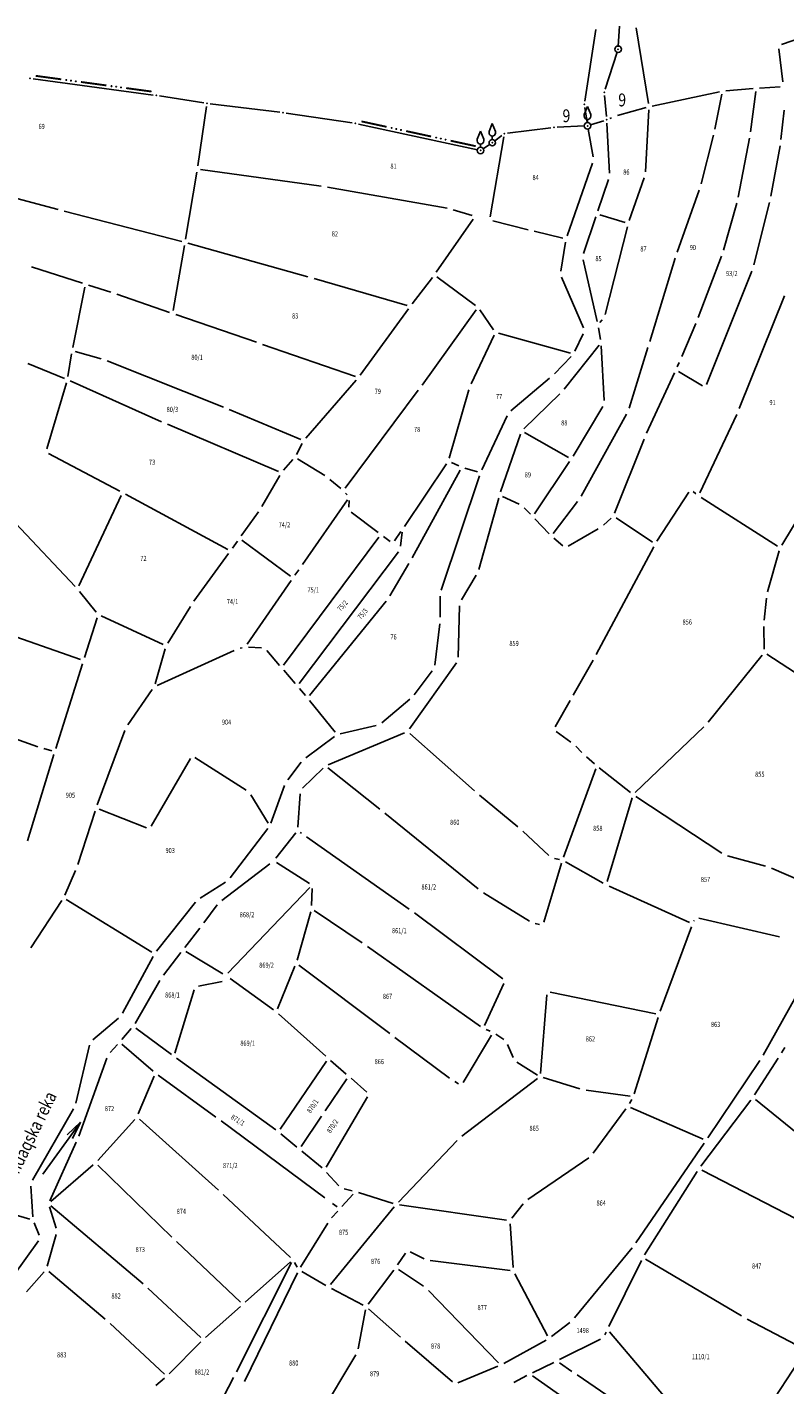
# Model space of a CAD drawing. Extents: x 7537576 to 7544867, y 4807039 to 4823183.
# Drawn here: x 7541515 to 7541810, y 4813102 to 4813630 of the extents above; entities that cross this region are included whole.
import ezdxf
from ezdxf.enums import TextEntityAlignment as Align

# ---------------------------------------------------------------- set-up
doc = ezdxf.new("R2010")
doc.units = 0
doc.header["$LTSCALE"] = 25
doc.header["$MEASUREMENT"] = 0
doc.layers.get('0').update_dxf_attribs({"linetype": 'CONTINUOUS'})
for name, color, linetype in [('GRALIN-1', 3, 'CONTINUOUS'), ('GRALIN-2', 4, 'CONTINUOUS'), ('GRALIN-3', 254, 'CONTINUOUS'), ('NAZ-6', 10, 'CONTINUOUS'), ('NAZ-8', 12, 'CONTINUOUS'), ('OPOV-3', 255, 'CONTINUOUS'), ('TAC-1', 2, 'CONTINUOUS'), ('TAC-26', 11, 'CONTINUOUS')]:
    doc.layers.add(name, color=color, linetype=linetype)
doc.styles.add('MAPSOFT15', font='MAPC101.SHX')
doc.styles.add('MAPSOFT18', font='MAPC104.SHX')

# ---------------------------------------------------------------- blocks, each defined once
blk = doc.blocks.new('T337')
at = {"linetype": 'Continuous'}
for p, q in [((-6.25, 0), (6.25, 0)), ((6.25, 0), (2.75, 0.62)), ((2.75, -0.62), (6.25, 0))]:
    blk.add_line(p, q, dxfattribs=at)
blk.add_attdef('OZN-TAC', (0, 0), '', height=5)
blk = doc.blocks.new('L76')
at = {"linetype": 'Continuous', "const_width": 0.75}
for points in [[(-22.75, 1.25), (-12.75, 1.25)], [(-5, 1.25), (5, 1.25)], [(12.75, 1.25), (22.75, 1.25)]]:
    blk.add_lwpolyline(points, dxfattribs=at)
at = {"linetype": 'Continuous'}
for centre in [(-10.75, 1.25), (-8.88, 1.25), (-7, 1.25), (7, 1.25), (8.87, 1.25), (10.75, 1.25)]:
    blk.add_circle(centre, 0.125, dxfattribs=at)
blk = doc.blocks.new('T1')
at = {"linetype": 'Continuous'}
blk.add_point((0, 0), dxfattribs=at)
blk.add_attdef('OZN-TAC', (0, 0), '', height=5)
blk = doc.blocks.new('T13')
at = {"linetype": 'Continuous'}
for p, q in [((-1.25, 4.375), (0, 7.5)), ((0, 7.5), (1.25, 4.375)), ((-1.25, 3.75), (-1.25, 4.375)), ((0, 1.25), (0, 2.5)), ((1.25, 4.375), (1.25, 3.75))]:
    blk.add_line(p, q, dxfattribs=at)
blk.add_circle((0, 0), 1.25, dxfattribs=at)
blk.add_arc((0, 3.75), 1.25, 180, 0, dxfattribs=at)
blk.add_point((0, 0), dxfattribs=at)
blk.add_attdef('OZN-TAC', (0, 0), '', height=5)
blk = doc.blocks.new('T2')
at = {"linetype": 'Continuous'}
blk.add_circle((0, 0), 1.25, dxfattribs=at)
blk.add_point((0, 0), dxfattribs=at)
blk.add_attdef('OZN-TAC', (0, 0), '', height=5)

msp = doc.modelspace()

# ---------------------------------------------------------------- linework, layer by layer
at = {"layer": 'GRALIN-1', "linetype": 'Continuous'}
for p, q in [((7541736.15, 4813629.46), (7541731.82, 4813601.57)), ((7541563.77, 4813603.97), (7541517.05, 4813610.29)), ((7541583.47, 4813600.93), (7541566.25, 4813603.61)), ((7541613.06, 4813597.24), (7541585.95, 4813600.59)), ((7541731.81, 4813599.09), (7541732.69, 4813593.21)), ((7541641.23, 4813593.12), (7541615.54, 4813596.91)), ((7541690, 4813582.64), (7541643.69, 4813592.68)), ((7541718.63, 4813591.24), (7541701.73, 4813589.1)), ((7541731.62, 4813591.92), (7541721.12, 4813591.45)), ((7541694.75, 4813584.73), (7541692.26, 4813583.07)), ((7541699.49, 4813588.19), (7541696.79, 4813586.17))]:
    msp.add_line(p, q, dxfattribs=at)
at = {"layer": 'GRALIN-2', "linetype": 'Continuous'}
for p, q in [((7541744.87, 4813623.02), (7541745.3, 4813630.77)), ((7541739.78, 4813606.2), (7541744.42, 4813620.58)), ((7541740.25, 4813595.55), (7541739.51, 4813603.77)), ((7541734.06, 4813592.34), (7541739.17, 4813593.94))]:
    msp.add_line(p, q, dxfattribs=at)
at = {"layer": 'GRALIN-3', "linetype": 'Continuous'}
for p, q in [((7541751.86, 4813630.16), (7541756.66, 4813600.63)), ((7541823.73, 4813628.92), (7541808.38, 4813623.58)), ((7541807.35, 4813621.93), (7541808.86, 4813609.08)), ((7541758.08, 4813599.66), (7541784.22, 4813605.23)), ((7541797.34, 4813606.45), (7541786.69, 4813605.59)), ((7541796.29, 4813589.66), (7541798.42, 4813605.31)), ((7541807.83, 4813607.14), (7541799.84, 4813606.63)), ((7541584.53, 4813599.5), (7541581.11, 4813576.41)), ((7541755.66, 4813599.06), (7541744.53, 4813595.95)), ((7541785.19, 4813604.26), (7541782.46, 4813590.73)), ((7541742.18, 4813595.11), (7541741.51, 4813594.81)), ((7541755.44, 4813574.11), (7541756.79, 4813598.15)), ((7541809.44, 4813598.12), (7541808.19, 4813586.68)), ((7541733.09, 4813590.74), (7541735.05, 4813579.85)), ((7541740.43, 4813593.06), (7541741.44, 4813573.52)), ((7541700.28, 4813587.71), (7541694.95, 4813556.6)), ((7541781.9, 4813588.29), (7541777.09, 4813569.39)), ((7541791.59, 4813564.25), (7541795.89, 4813587.19)), ((7541807.82, 4813584.21), (7541804.22, 4813564.56)), ((7541580.72, 4813573.94), (7541576.32, 4813547.84)), ((7541629.21, 4813568.49), (7541582.17, 4813575)), ((7541734.86, 4813577.44), (7541724.91, 4813549.15)), ((7541526.71, 4813559.41), (7541480.83, 4813571.53)), ((7541678.18, 4813559.93), (7541631.68, 4813568.1)), ((7541741.1, 4813571.09), (7541736.88, 4813558.95)), ((7541749.12, 4813555.12), (7541754.95, 4813571.68)), ((7541776.36, 4813567), (7541767.84, 4813542.84)), ((7541803.69, 4813562.12), (7541797.65, 4813537.84)), ((7541574.9, 4813546.92), (7541529.13, 4813558.78)), ((7541687.92, 4813557.11), (7541680.61, 4813559.34)), ((7541747.51, 4813554.31), (7541737.66, 4813557.4)), ((7541785.78, 4813543.58), (7541791.02, 4813561.82)), ((7541673.98, 4813535.04), (7541688.4, 4813555.71)), ((7541695.95, 4813555.06), (7541709.73, 4813551.57)), ((7541736.07, 4813556.58), (7541731.31, 4813542.3)), ((7541739.76, 4813518.62), (7541748.39, 4813552.73)), ((7541577.31, 4813546.27), (7541624.01, 4813533.24)), ((7541712.15, 4813550.97), (7541723.29, 4813548.26)), ((7541724.3, 4813546.74), (7541722.44, 4813535.45)), ((7541571.55, 4813520.17), (7541575.9, 4813545.38)), ((7541775.94, 4813517.34), (7541785, 4813541.21)), ((7541516.33, 4813537.1), (7541536.18, 4813530.79)), ((7541731.18, 4813539.89), (7541736.58, 4813515.78)), ((7541767.05, 4813540.47), (7541757.11, 4813508.11)), ((7541626.41, 4813532.55), (7541662.69, 4813522.07)), ((7541664.65, 4813522.71), (7541672.5, 4813533.02)), ((7541689.24, 4813522.1), (7541674.26, 4813533.26)), ((7541722.74, 4813533.07), (7541731.29, 4813513.31)), ((7541796.88, 4813535.47), (7541779.18, 4813491.3)), ((7541537.12, 4813529.18), (7541532.42, 4813505.77)), ((7541538.56, 4813530.03), (7541547.21, 4813527.28)), ((7541549.58, 4813526.49), (7541570.16, 4813519.35)), ((7541809.53, 4813525.86), (7541791.96, 4813481.95)), ((7541663.15, 4813520.71), (7541644.4, 4813494.99)), ((7541689.51, 4813520.34), (7541668.43, 4813491.09)), ((7541696.33, 4813512.63), (7541690.96, 4813520.33)), ((7541603.99, 4813507.74), (7541572.52, 4813518.53)), ((7541737.69, 4813515.48), (7541738.61, 4813516.49)), ((7541769.57, 4813502.21), (7541775.01, 4813515.02)), ((7541696.51, 4813510.48), (7541687.55, 4813491.61)), ((7541726.2, 4813503.47), (7541698.25, 4813511.27)), ((7541731.24, 4813511.04), (7541727.95, 4813504.25)), ((7541737.94, 4813508.88), (7541737.09, 4813513.33)), ((7541543.49, 4813501.32), (7541533.37, 4813504.2)), ((7541642.48, 4813494.39), (7541606.35, 4813506.92)), ((7541737.4, 4813506.67), (7541723.83, 4813489.54)), ((7541739.41, 4813485.07), (7541738.25, 4813506.4)), ((7541756.37, 4813505.73), (7541749.07, 4813482.07)), ((7541514.89, 4813499.5), (7541529.18, 4813493.67)), ((7541531.97, 4813503.31), (7541530.54, 4813494.43)), ((7541591.08, 4813482.5), (7541545.85, 4813500.52)), ((7541719.96, 4813495.48), (7541726.53, 4813502.23)), ((7541767.74, 4813498.16), (7541768.56, 4813499.92)), ((7541703.02, 4813481.08), (7541718.13, 4813493.78)), ((7541755.87, 4813472.38), (7541766.7, 4813495.88)), ((7541768.29, 4813496.38), (7541777.64, 4813490.78)), ((7541522.29, 4813466.23), (7541529.98, 4813492)), ((7541531.48, 4813492.69), (7541567.05, 4813476.86)), ((7541623.23, 4813470.44), (7541642.84, 4813493.04)), ((7541666.95, 4813489.08), (7541638.48, 4813451.02)), ((7541686.67, 4813489.28), (7541679.05, 4813462.66)), ((7541722.15, 4813487.69), (7541708.12, 4813474.1)), ((7541621.26, 4813469.98), (7541593.39, 4813481.56)), ((7541691.74, 4813458.1), (7541701.53, 4813479.15)), ((7541727.26, 4813463.44), (7541738.84, 4813482.75)), ((7541748.09, 4813479.79), (7541730.39, 4813447.92)), ((7541790.97, 4813479.66), (7541776.55, 4813449.12)), ((7541569.34, 4813475.86), (7541612.59, 4813457.48)), ((7541708.31, 4813472.62), (7541725.53, 4813462.98)), ((7541619.51, 4813464.15), (7541621.81, 4813468.4)), ((7541706.81, 4813472.05), (7541699.05, 4813449.51)), ((7541743.42, 4813441.24), (7541754.89, 4813470.08)), ((7541550.72, 4813449.82), (7541523.04, 4813464.45)), ((7541614.55, 4813457.94), (7541618.1, 4813462.1)), ((7541630.53, 4813455.88), (7541619.97, 4813462.39)), ((7541661.57, 4813436.13), (7541678.01, 4813460.42)), ((7541664.59, 4813423.88), (7541683.32, 4813458.04)), ((7541679.85, 4813460.95), (7541682.78, 4813459.65)), ((7541685.12, 4813458.78), (7541690.01, 4813457.33)), ((7541712.22, 4813440.94), (7541725.92, 4813461.33)), ((7541613.11, 4813455.91), (7541606.09, 4813443.87)), ((7541636.78, 4813450.83), (7541632.54, 4813454.41)), ((7541690.81, 4813455.78), (7541675.92, 4813411.35)), ((7541551.3, 4813448.11), (7541534.75, 4813412.92)), ((7541592.76, 4813427.18), (7541552.93, 4813448.65)), ((7541621.85, 4813421.3), (7541639.38, 4813446.43)), ((7541639.25, 4813448.37), (7541638.58, 4813449.1)), ((7541640.03, 4813446.2), (7541639.88, 4813443.65)), ((7541698.3, 4813447.13), (7541690.54, 4813419.39)), ((7541699.77, 4813447.8), (7541706.24, 4813444.81)), ((7541729.03, 4813445.83), (7541719.54, 4813433.31)), ((7541772.35, 4813449.43), (7541759.9, 4813430.34)), ((7541775.06, 4813448.79), (7541773.99, 4813449.68)), ((7541806.83, 4813428.43), (7541777.08, 4813447.32)), ((7541604.73, 4813441.77), (7541598.06, 4813432.46)), ((7541640.81, 4813441.65), (7541651.42, 4813433.68)), ((7541708.23, 4813443.37), (7541710.66, 4813440.81)), ((7541808.53, 4813428.83), (7541816.39, 4813441.96)), ((7541533.36, 4813412.7), (7541510.16, 4813437.34)), ((7541717.93, 4813433.21), (7541712.38, 4813439)), ((7541739.05, 4813436.58), (7541742.03, 4813439.25)), ((7541758.18, 4813429.98), (7541744, 4813439.39)), ((7541596.6, 4813430.42), (7541594.59, 4813427.61)), ((7541598.34, 4813430.7), (7541617.2, 4813416.8)), ((7541614.53, 4813382.07), (7541651.67, 4813431.93)), ((7541653.42, 4813432.18), (7541656.05, 4813430.2)), ((7541657.75, 4813430.48), (7541660.17, 4813434.06)), ((7541660.73, 4813433.85), (7541660.11, 4813428.47)), ((7541719.75, 4813431.51), (7541723.27, 4813428.58)), ((7541725.31, 4813428.4), (7541737.04, 4813435.13)), ((7541593.13, 4813425.58), (7541579.63, 4813406.99)), ((7541659.22, 4813426.23), (7541620.62, 4813374.97)), ((7541758.63, 4813428.19), (7541736.28, 4813386.23)), ((7541802.99, 4813410.6), (7541807.55, 4813426.56)), ((7541655.94, 4813409.12), (7541663.36, 4813421.7)), ((7541600.32, 4813390.24), (7541617.5, 4813415.03)), ((7541618.92, 4813417.09), (7541620.42, 4813419.25)), ((7541689.56, 4813417.12), (7541683.76, 4813407.47)), ((7541535.01, 4813410.82), (7541541.53, 4813402.75)), ((7541675.52, 4813408.91), (7541675.55, 4813400.74)), ((7541578.24, 4813404.92), (7541569.44, 4813390.68)), ((7541624.6, 4813370.34), (7541654.52, 4813407.07)), ((7541683.09, 4813405.15), (7541682.57, 4813385.25)), ((7541801.65, 4813399.62), (7541802.52, 4813408.16)), ((7541537.01, 4813385.07), (7541541.94, 4813400.59)), ((7541543.46, 4813401.26), (7541567.64, 4813390.14)), ((7541501.38, 4813396.25), (7541535.45, 4813384.29)), ((7541675.39, 4813398.25), (7541673.36, 4813382.09)), ((7541801.63, 4813388.28), (7541801.53, 4813397.13)), ((7541568.43, 4813388.42), (7541564.47, 4813374.86)), ((7541565.26, 4813374.18), (7541595.24, 4813387.88)), ((7541597.59, 4813388.7), (7541598.4, 4813388.91)), ((7541605.97, 4813388.81), (7541600.86, 4813389.13)), ((7541608.03, 4813387.78), (7541612.97, 4813382.02)), ((7541536.25, 4813382.69), (7541525.87, 4813349.7)), ((7541681.81, 4813382.98), (7541663.53, 4813357.31)), ((7541735.07, 4813384.05), (7541727.3, 4813370.48)), ((7541800.86, 4813386.06), (7541779.88, 4813359.98)), ((7541824.71, 4813371.96), (7541802.69, 4813386.35)), ((7541614.59, 4813380.12), (7541619.06, 4813374.92)), ((7541672.44, 4813379.86), (7541665.39, 4813370.61)), ((7541553.92, 4813358.89), (7541563.41, 4813372.63)), ((7541620.68, 4813373.02), (7541623, 4813370.32)), ((7541634.59, 4813356.07), (7541624.6, 4813368.4)), ((7541663.67, 4813368.82), (7541652.8, 4813359.66)), ((7541726.06, 4813368.31), (7541720.27, 4813358.09)), ((7541518.83, 4813350.36), (7541474.25, 4813366.06)), ((7541541.98, 4813327.72), (7541552.77, 4813356.69)), ((7541650.62, 4813358.58), (7541636.6, 4813355.38)), ((7541720.67, 4813356.27), (7541726.44, 4813352.16)), ((7541778.2, 4813358.15), (7541751.49, 4813332.59)), ((7541623.18, 4813346.05), (7541634.38, 4813354.35)), ((7541661.65, 4813355.81), (7541631.95, 4813343.38)), ((7541688.89, 4813333.17), (7541663.74, 4813355.46)), ((7541514.79, 4813313.72), (7541525.12, 4813347.32)), ((7541524.28, 4813348.83), (7541521.22, 4813349.63)), ((7541562.93, 4813319.47), (7541578.31, 4813345.74)), ((7541580, 4813346.15), (7541600.02, 4813333.44)), ((7541728.34, 4813350.55), (7541730.71, 4813348.18)), ((7541732.52, 4813346.46), (7541735.55, 4813343.73)), ((7541616.13, 4813337.48), (7541621.41, 4813344.31)), ((7541621.93, 4813334.19), (7541629.91, 4813342.02)), ((7541631.78, 4813342.12), (7541652.02, 4813326.06)), ((7541736.05, 4813341.72), (7541723.58, 4813307.4)), ((7541737.46, 4813342.11), (7541749.61, 4813332.51)), ((7541609.58, 4813320.67), (7541614.93, 4813335.32)), ((7541601.73, 4813331.7), (7541608.5, 4813320.57)), ((7541620.14, 4813319.05), (7541620.96, 4813332.06)), ((7541705.75, 4813319.16), (7541690.79, 4813331.54)), ((7541750.23, 4813330.53), (7541740.46, 4813297.87)), ((7541785.14, 4813308.96), (7541751.63, 4813331.04)), ((7541541.16, 4813325.36), (7541534.45, 4813304.51)), ((7541542.7, 4813326.09), (7541561.14, 4813318.85)), ((7541653.97, 4813324.49), (7541690.28, 4813295.02)), ((7541608.39, 4813318.51), (7541593.72, 4813299.36)), ((7541619.28, 4813316.82), (7541611.45, 4813307.03)), ((7541621.05, 4813317.04), (7541621.45, 4813316.75)), ((7541623.46, 4813315.27), (7541663.49, 4813287.22)), ((7541717.85, 4813308.07), (7541707.63, 4813317.51)), ((7541609.24, 4813304.76), (7541590.45, 4813290.6)), ((7541624.58, 4813297.16), (7541611.72, 4813305.38)), ((7541715.81, 4813282.08), (7541722.79, 4813305.03)), ((7541721.93, 4813306.51), (7541719.99, 4813306.94)), ((7541724.24, 4813305.62), (7541739.01, 4813297.28)), ((7541802.2, 4813303.96), (7541787.39, 4813307.95)), ((7541533.57, 4813302.18), (7541529.36, 4813292.66)), ((7541834.49, 4813290.17), (7541804.56, 4813303.14)), ((7541591.9, 4813297.7), (7541582.1, 4813291.5)), ((7541624.77, 4813295.59), (7541592.87, 4813262.31)), ((7541625.45, 4813288.58), (7541625.6, 4813295.24)), ((7541692.31, 4813293.57), (7541710.25, 4813282.5)), ((7541741.24, 4813296.15), (7541772.6, 4813281.94)), ((7541528.17, 4813290.48), (7541516.15, 4813272.15)), ((7541529.93, 4813290.87), (7541563.21, 4813270.49)), ((7541580.26, 4813289.85), (7541565.06, 4813270.82)), ((7541588.7, 4813288.85), (7541583.47, 4813281.83)), ((7541619.79, 4813267.34), (7541625.08, 4813286.13)), ((7541645.09, 4813274.02), (7541626.46, 4813286.63)), ((7541699.86, 4813260.12), (7541665.51, 4813285.75)), ((7541774.43, 4813282.79), (7541774.3, 4813282.54)), ((7541807.57, 4813276.45), (7541776.21, 4813283.63)), ((7541581.95, 4813279.84), (7541576.11, 4813272.29)), ((7541712.53, 4813281.56), (7541714.23, 4813281.16)), ((7541773.31, 4813280.25), (7541761.12, 4813247.42)), ((7541647.15, 4813272.6), (7541691.2, 4813241.53)), ((7541801.32, 4813230.37), (7541824.43, 4813271.99)), ((7541563.69, 4813268.74), (7541551.77, 4813246.7)), ((7541574.57, 4813270.31), (7541567.76, 4813261.5)), ((7541590.93, 4813262.05), (7541576.42, 4813270.66)), ((7541612.12, 4813248.45), (7541618.97, 4813264.99)), ((7541620.45, 4813265.39), (7541655.88, 4813238.76)), ((7541566.36, 4813259.43), (7541556.68, 4813242.7)), ((7541579.77, 4813255.72), (7541572.22, 4813231.1)), ((7541590.61, 4813259.07), (7541581.36, 4813257.16)), ((7541610.63, 4813248.03), (7541593.79, 4813260.13)), ((7541692.75, 4813241.94), (7541700.33, 4813258.24)), ((7541714.51, 4813223.23), (7541716.97, 4813253.82)), ((7541718.3, 4813254.82), (7541759.46, 4813246.5)), ((7541630.96, 4813229.95), (7541612.57, 4813246.46)), ((7541550.23, 4813244.79), (7541540.23, 4813236.33)), ((7541555.22, 4813240.68), (7541551.49, 4813236.44)), ((7541557.05, 4813240.88), (7541570.85, 4813230.65)), ((7541693.38, 4813240.34), (7541695.02, 4813239.69)), ((7541760.32, 4813245.06), (7541751.09, 4813215.37)), ((7541549.84, 4813234.56), (7541547.02, 4813231.36)), ((7541563.69, 4813224.17), (7541551.6, 4813234.68)), ((7541657.88, 4813237.26), (7541679.09, 4813221.42)), ((7541695.54, 4813238.15), (7541684.41, 4813219.66)), ((7541700.28, 4813236.42), (7541697.21, 4813238.51)), ((7541703.86, 4813229.45), (7541701.78, 4813234.55)), ((7541538.99, 4813234.3), (7541533.62, 4813211.74)), ((7541545.77, 4813229.24), (7541534.78, 4813198.89)), ((7541808.42, 4813231.27), (7541809.71, 4813233.36)), ((7541572.86, 4813229.18), (7541611.55, 4813201.3)), ((7541631.19, 4813228.08), (7541613.26, 4813201.6)), ((7541632.83, 4813228.29), (7541638.93, 4813223)), ((7541713.35, 4813222.64), (7541705.39, 4813227.63)), ((7541779.7, 4813198.18), (7541800.01, 4813228.24)), ((7541797.93, 4813214.96), (7541807.08, 4813229.16)), ((7541564.15, 4813222.2), (7541557.95, 4813207.47)), ((7541588.2, 4813206.29), (7541565.64, 4813222.62)), ((7541639.17, 4813221.15), (7541630.69, 4813208.73)), ((7541640.81, 4813221.36), (7541646.97, 4813216.02)), ((7541681.18, 4813220.05), (7541682.68, 4813219.21)), ((7541683.95, 4813198.78), (7541713.42, 4813221.22)), ((7541729.89, 4813217.3), (7541715.61, 4813221.62)), ((7541631.1, 4813186.75), (7541647.27, 4813214.12)), ((7541749.48, 4813214.35), (7541732.33, 4813216.77)), ((7541532.71, 4813209.44), (7541516.71, 4813181.71)), ((7541747.79, 4813209.52), (7541735.13, 4813192.17)), ((7541750.08, 4813213.11), (7541749.17, 4813211.6)), ((7541777.86, 4813197.64), (7541749.67, 4813210.03)), ((7541776.98, 4813187.17), (7541796.49, 4813212.91)), ((7541831.99, 4813185.66), (7541798.22, 4813213.12)), ((7541542.15, 4813189.42), (7541556.63, 4813205.39)), ((7541558.4, 4813205.48), (7541589.16, 4813177.79)), ((7541630.62, 4813174.85), (7541590.21, 4813204.82)), ((7541629.3, 4813206.66), (7541621.39, 4813194.84)), ((7541619.74, 4813194.6), (7541613.52, 4813199.77)), ((7541533.83, 4813196.57), (7541523.49, 4813173.7)), ((7541629.5, 4813186.47), (7541621.66, 4813193)), ((7541659.23, 4813173.2), (7541682.1, 4813197.12)), ((7541751.7, 4813157.37), (7541778.29, 4813196.11)), ((7541523.91, 4813173.38), (7541540.37, 4813187.67)), ((7541571.05, 4813159.59), (7541542.21, 4813187.62)), ((7541733.36, 4813190.45), (7541709.57, 4813174.15)), ((7541636.05, 4813179.52), (7541631.3, 4813184.74)), ((7541755.05, 4813152.7), (7541775.55, 4813185.11)), ((7541818.14, 4813164.66), (7541777.33, 4813185.6)), ((7541516.17, 4813179.38), (7541516.89, 4813167.5)), ((7541638.11, 4813178.3), (7541641.29, 4813177.54)), ((7541657.18, 4813172.67), (7541643.7, 4813176.88)), ((7541515.77, 4813166.6), (7541491.48, 4813173.63)), ((7541523.34, 4813171.37), (7541525.95, 4813163.02)), ((7541559.81, 4813141.39), (7541523.92, 4813171.75)), ((7541591, 4813176.1), (7541617.24, 4813151.66)), ((7541632.83, 4813141.06), (7541657.58, 4813171.33)), ((7541635.43, 4813171.29), (7541633.55, 4813172.67)), ((7541641.67, 4813176.32), (7541637.27, 4813171.47)), ((7541659.61, 4813172.12), (7541701.38, 4813166.12)), ((7541707.77, 4813172.46), (7541703.39, 4813166.92)), ((7541635.59, 4813169.61), (7541633.25, 4813167.04)), ((7541519.4, 4813160.31), (7541517.44, 4813165.09)), ((7541525.98, 4813160.63), (7541522.51, 4813148.22)), ((7541631.75, 4813165.05), (7541621.16, 4813147.82)), ((7541702.71, 4813164.69), (7541703.95, 4813147.68)), ((7541509.28, 4813144.32), (7541519.14, 4813158.13)), ((7541597.75, 4813134.29), (7541572.86, 4813157.86)), ((7541727.77, 4813128.12), (7541750.2, 4813155.37)), ((7541661.96, 4813153.27), (7541658.92, 4813148.76)), ((7541669.3, 4813151.17), (7541663.79, 4813153.77)), ((7541702.8, 4813146.58), (7541671.67, 4813150.48)), ((7541753.83, 4813150.52), (7541741.21, 4813124.76)), ((7541792.79, 4813128.9), (7541755.46, 4813151)), ((7541514.49, 4813138.29), (7541521.34, 4813146.08)), ((7541523.12, 4813146.21), (7541545.11, 4813127.63)), ((7541596.18, 4813107.19), (7541617.59, 4813149.69)), ((7541619.95, 4813145.64), (7541599.31, 4813103.4)), ((7541617.22, 4813149.98), (7541599.59, 4813134.26)), ((7541618.78, 4813149.73), (7541619.87, 4813147.84)), ((7541630.96, 4813140.72), (7541621.58, 4813146.13)), ((7541657.47, 4813146.72), (7541647.43, 4813133.44)), ((7541659.26, 4813147.02), (7541669.04, 4813140.45)), ((7541704.62, 4813145.32), (7541717.3, 4813121.2)), ((7541582.33, 4813120.56), (7541561.68, 4813139.73)), ((7541645.57, 4813133.02), (7541633.15, 4813139.51)), ((7541670.95, 4813138.85), (7541698.27, 4813110.69)), ((7541584.18, 4813120.54), (7541597.73, 4813132.6)), ((7541643.56, 4813116.08), (7541646.45, 4813131.21)), ((7541660.02, 4813120.65), (7541647.62, 4813131.61)), ((7541546.98, 4813125.97), (7541568.21, 4813106.27)), ((7541718.87, 4813120.86), (7541725.99, 4813126.38)), ((7541816.79, 4813116.21), (7541794.98, 4813127.68)), ((7541570.01, 4813106.31), (7541582.37, 4813118.82)), ((7541680.3, 4813103.23), (7541661.91, 4813119.01)), ((7541716.78, 4813119.49), (7541700.24, 4813110.39)), ((7541737.98, 4813119.89), (7541721.99, 4813111.9)), ((7541740.11, 4813122.52), (7541739.65, 4813121.57)), ((7541741.47, 4813122.69), (7541766.11, 4813093.65)), ((7541625.57, 4813085.22), (7541642.69, 4813113.78)), ((7541792.49, 4813076.87), (7541817.21, 4813114.58)), ((7541682.41, 4813102.9), (7541697.98, 4813109.31)), ((7541719.74, 4813110.8), (7541711.49, 4813106.81)), ((7541726.77, 4813107.33), (7541721.9, 4813110.64)), ((7541568.17, 4813104.62), (7541564.79, 4813101.83)), ((7541583.53, 4813082.86), (7541595.04, 4813104.96)), ((7541709.25, 4813105.69), (7541704.16, 4813103.02)), ((7541752.97, 4813076.56), (7541711.39, 4813105.56)), ((7541754.71, 4813088.34), (7541728.83, 4813105.93))]:
    msp.add_line(p, q, dxfattribs=at)

# ---------------------------------------------------------------- block references
at = {"layer": 'GRALIN-1', "color": 3}
for p, rotation in [((7541540.41, 4813607.13), 352.2909665371822), ((7541666.84, 4813587.66), 347.7776832674381)]:
    msp.add_blockref('L76', p, dxfattribs=dict(at, rotation=rotation))
at = {"layer": 'TAC-1'}
for name, p in [('T2', (7541744.8, 4813621.77)), ('T1', (7541515.81, 4813610.46)), ('T1', (7541739.4, 4813605.01)), ('T1', (7541565.01, 4813603.8)), ('T1', (7541584.71, 4813600.74)), ('T13', (7541732.87, 4813591.97)), ('T1', (7541731.63, 4813600.33)), ('T1', (7541614.3, 4813597.09)), ('T1', (7541740.36, 4813594.31)), ('T1', (7541642.47, 4813592.94)), ('T13', (7541691.22, 4813582.38)), ('T13', (7541695.79, 4813585.42)), ('T1', (7541700.49, 4813588.94)), ('T1', (7541719.87, 4813591.4))]:
    msp.add_blockref(name, p, dxfattribs=at)
at = {"layer": 'TAC-26', "xscale": 1.999999999809043, "yscale": 2, "rotation": 53.99999999053913}
msp.add_blockref('T337', (7541528.08, 4813194.15), dxfattribs=at)

# ---------------------------------------------------------------- texts
at = {"layer": 'NAZ-6', "linetype": 'Continuous', "style": 'MAPSOFT18', "width": 0.8}
msp.add_text('Srndaqska reka', height=5, rotation=64, dxfattribs=at).set_placement((7541508.99, 4813179))
at = {"layer": 'NAZ-8', "linetype": 'Continuous', "style": 'MAPSOFT15', "width": 0.8}
for p in [(7541744.87, 4813599.56), (7541723.14, 4813593.39)]:
    msp.add_text('9', height=5, dxfattribs=at).set_placement(p)
at = {"layer": 'OPOV-3', "linetype": 'Continuous', "style": 'MAPSOFT18', "width": 0.8}
for s, p in [('69', (7541520.33, 4813591.74)), ('81', (7541657.34, 4813576.28)), ('84', (7541712.66, 4813571.85)), ('86', (7541748, 4813573.98)), ('82', (7541634.52, 4813549.94)), ('85', (7541737.17, 4813540.3)), ('87', (7541754.65, 4813544.09)), ('90', (7541773.89, 4813544.63)), ('93/2', (7541789.05, 4813534.51)), ('83', (7541619.05, 4813518.01)), ('80/1', (7541580.84, 4813501.91)), ('79', (7541651.2, 4813488.64)), ('77', (7541698.46, 4813486.62)), ('91', (7541804.91, 4813484.31)), ('80/3', (7541571.24, 4813481.64)), ('78', (7541666.53, 4813473.84)), ('88', (7541723.84, 4813476.4)), ('73', (7541563.31, 4813461.09)), ('89', (7541709.63, 4813456.18)), ('74/2', (7541614.86, 4813436.73)), ('72', (7541559.96, 4813423.65)), ('75/1', (7541626.07, 4813411.42)), ('74/1', (7541594.66, 4813406.87)), ('856', (7541771.7, 4813398.88)), ('76', (7541657.34, 4813393.12)), ('859', (7541704.27, 4813390.58)), ('904', (7541592.31, 4813359.94)), ('855', (7541799.96, 4813339.68)), ('905', (7541531.52, 4813331.5)), ('860', (7541681.18, 4813320.98)), ('858', (7541736.88, 4813318.62)), ('903', (7541570.38, 4813310)), ('857', (7541778.83, 4813298.71)), ('861/2', (7541671.07, 4813295.81)), ('868/2', (7541600.29, 4813285.01)), ('861/1', (7541659.6, 4813278.8)), ('869/2', (7541607.9, 4813265.37)), ('868/1', (7541571.26, 4813253.75)), ('867', (7541654.99, 4813253.24)), ('863', (7541782.76, 4813242.33)), ('869/1', (7541600.54, 4813235.03)), ('862', (7541734, 4813236.7)), ('866', (7541651.79, 4813227.88)), ('872', (7541546.74, 4813209.57)), ('865', (7541712.1, 4813201.9)), ('871/2', (7541593.78, 4813187.43)), ('864', (7541738.2, 4813172.84)), ('874', (7541574.72, 4813169.6)), ('875', (7541637.92, 4813161.44)), ('873', (7541558.73, 4813154.74)), ('876', (7541650.37, 4813150.12)), ('847', (7541798.75, 4813148.32)), ('882', (7541549.32, 4813136.67)), ('877', (7541691.88, 4813132.16)), ('1498', (7541730.98, 4813123.22)), ('883', (7541528.15, 4813113.75)), ('878', (7541673.72, 4813117.16)), ('1110/1', (7541776.96, 4813113.06)), ('881/2', (7541582.73, 4813107.06)), ('880', (7541618.49, 4813110.56)), ('879', (7541649.97, 4813106.4))]:
    msp.add_text(s, height=2, dxfattribs=at).set_placement(p, align=Align.MIDDLE_CENTER)
for s, rotation, p in [('75/2', 48, (7541637.46, 4813405.26)), ('75/3', 50, (7541645.3, 4813402.08)), ('870/1', 56, (7541625.84, 4813210.53)), ('871/1', 328, (7541596.71, 4813205.07)), ('870/2', 56, (7541633.55, 4813202.73))]:
    msp.add_text(s, height=2, rotation=rotation, dxfattribs=at).set_placement(p, align=Align.MIDDLE_CENTER)

doc.saveas('drawing.dxf')
